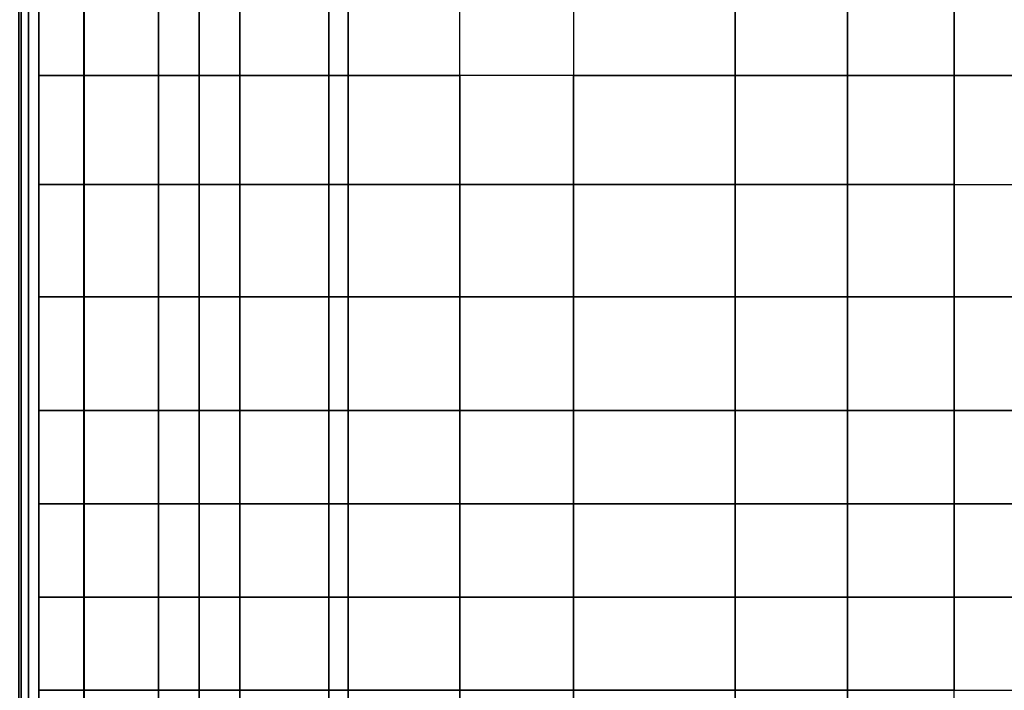
# Model space of a CAD drawing. Units: inches. Extents: x -800 to -126, y -603 to -128.
# Drawn here: x -742 to -735, y -573 to -568 of the extents above; entities that cross this region are included whole.
import ezdxf

# ---------------------------------------------------------------- set-up
doc = ezdxf.new("R2010")
doc.units = ezdxf.units.IN
doc.header["$MEASUREMENT"] = 0
doc.layers.add('SEAT-LEG', color=5, linetype='Continuous')
doc.layers.add('SEAT-SEATFABRIC', color=5, linetype='Continuous')

# ---------------------------------------------------------------- blocks, each defined once
blk = doc.blocks.new('DBVS2N_29_0T')
at = {"layer": 'SEAT-LEG'}
for points in [[(1.3895, -23.7315, 12.995), (1.3895, -2.1595, 12.995), (2.3895, -3.1595, 12.995), (2.3895, -23.3173, 12.995)], [(1.3895, -2.1595, 10.995), (1.3895, -23.7315, 10.995), (1.3895, -23.7315, 12.995), (1.3895, -2.1595, 12.995)], [(2.3895, -23.3173, 10.995), (2.3895, -3.1595, 10.995), (1.3895, -2.1595, 10.995), (1.3895, -23.7315, 10.995)], [(2.3895, -3.1595, 12.995), (2.3895, -23.3173, 12.995), (2.3895, -23.3173, 10.995), (2.3895, -3.1595, 10.995)]]:
    blk.add_3dface(points, dxfattribs=at)
at = {"layer": 'SEAT-SEATFABRIC'}
for points in [[(0, -28.75, 14.75), (0.019, -28.75, 14.8457), (0.019, -0.25, 14.8457), (0, -0.25, 14.75)], [(0.019, -28.75, 14.8457), (0.0732, -28.75, 14.9268), (0.0732, -0.25, 14.9268), (0.019, -0.25, 14.8457)], [(0.0732, -28.75, 14.9268), (0.1543, -28.75, 14.981), (0.1543, -0.25, 14.981), (0.0732, -0.25, 14.9268)], [(0.5, -0.5, 11.1197), (0.5, -0.5, 13.1897), (0.5, -28.5, 13.1897), (0.5, -28.5, 11.1197)], [(0.1543, -9.1314, 14.981), (0.1543, -9.7587, 14.981), (0.5038, -9.7587, 15.2424), (0.5038, -9.1314, 15.1748)], [(0.5038, -9.7587, 15.2424), (1.0759, -9.7587, 15.4883), (1.0759, -9.1314, 15.304), (0.5038, -9.1314, 15.1748)], [(1.0759, -9.1314, 15.304), (1.0759, -9.7587, 15.4883), (1.7032, -9.7587, 15.6364), (1.7032, -9.1314, 15.4619)], [(1.7032, -9.7587, 15.6364), (2.5396, -9.7587, 15.8596), (2.5396, -9.1314, 15.6057), (1.7032, -9.1314, 15.4619)], [(2.5396, -9.1314, 15.6057), (2.5396, -9.7587, 15.8596), (3.3998, -9.7587, 15.9885), (3.3998, -9.1314, 15.7187)], [(3.3998, -9.7587, 15.9885), (3.3998, -9.1314, 15.7187), (4.2752, -9.1314, 15.8007), (4.2752, -9.7587, 16.0859)], [(4.2752, -9.1314, 15.8007), (4.2752, -9.7587, 16.0859), (5.5203, -9.7587, 16.1728), (5.5203, -9.1314, 15.8607)], [(5.5203, -9.7587, 16.1728), (6.3884, -9.7587, 16.2318), (6.3884, -9.1314, 15.9098), (5.5203, -9.1314, 15.8607)], [(6.3884, -9.1314, 15.9098), (6.3884, -9.7587, 16.2318), (7.209, -9.7587, 16.3109), (7.209, -9.1314, 15.9839)], [(7.209, -9.7587, 16.3109), (21.8541, -9.759, 16.3109), (21.8541, -9.1316, 15.9839), (7.209, -9.1314, 15.9839)], [(0.1543, -9.7587, 14.981), (0.1543, -10.6011, 14.981), (0.5038, -10.6011, 15.3259), (0.5038, -9.7587, 15.2424)], [(0.5038, -10.6011, 15.3259), (1.0759, -10.6011, 15.6185), (1.0759, -9.7587, 15.4883), (0.5038, -9.7587, 15.2424)], [(1.0759, -9.7587, 15.4883), (1.0759, -10.6011, 15.6185), (1.7032, -10.6011, 15.8883), (1.7032, -9.7587, 15.6364)], [(1.7032, -10.6011, 15.8883), (2.5396, -10.6011, 16.1065), (2.5396, -9.7587, 15.8596), (1.7032, -9.7587, 15.6364)], [(2.5396, -9.7587, 15.8596), (2.5396, -10.6011, 16.1065), (3.3998, -10.6011, 16.2776), (3.3998, -9.7587, 15.9885)], [(3.3998, -10.6011, 16.2776), (4.2752, -10.6011, 16.37), (4.2752, -9.7587, 16.0859), (3.3998, -9.7587, 15.9885)], [(4.2752, -9.7587, 16.0859), (4.2752, -10.6011, 16.37), (5.5203, -10.6011, 16.4614), (5.5203, -9.7587, 16.1728)], [(5.5203, -10.6011, 16.4614), (6.3884, -10.6011, 16.51), (6.3884, -9.7587, 16.2318), (5.5203, -9.7587, 16.1728)], [(6.3884, -9.7587, 16.2318), (6.3884, -10.6011, 16.51), (7.209, -10.6011, 16.6154), (7.209, -9.7587, 16.3109)], [(7.209, -10.6011, 16.6154), (21.8541, -10.6014, 16.6154), (21.8541, -9.759, 16.3109), (7.209, -9.7587, 16.3109)], [(0.1543, -10.6011, 14.981), (0.1543, -11.4654, 14.981), (0.5038, -11.4654, 15.4054), (0.5038, -10.6011, 15.3259)], [(0.5038, -11.4654, 15.4054), (1.0759, -11.4654, 15.7338), (1.0759, -10.6011, 15.6185), (0.5038, -10.6011, 15.3259)], [(1.0759, -10.6011, 15.6185), (1.0759, -11.4654, 15.7338), (1.7032, -11.4654, 16.019), (1.7032, -10.6011, 15.8883)], [(1.7032, -11.4654, 16.019), (2.5396, -11.4654, 16.3003), (2.5396, -10.6011, 16.1065), (1.7032, -10.6011, 15.8883)], [(2.5396, -10.6011, 16.1065), (2.5396, -11.4654, 16.3003), (3.3998, -11.4654, 16.4289), (3.3998, -10.6011, 16.2776)], [(3.3998, -11.4654, 16.4289), (4.2752, -11.4654, 16.5635), (4.2752, -10.6011, 16.37), (3.3998, -10.6011, 16.2776)], [(4.2752, -10.6011, 16.37), (4.2752, -11.4654, 16.5635), (5.5203, -11.4654, 16.6395), (5.5203, -10.6011, 16.4614)], [(5.5203, -11.4654, 16.6395), (6.3884, -11.4654, 16.6881), (6.3884, -10.6011, 16.51), (5.5203, -10.6011, 16.4614)], [(6.3884, -10.6011, 16.51), (6.3884, -11.4654, 16.6881), (7.209, -11.4654, 16.7722), (7.209, -10.6011, 16.6154)], [(7.209, -11.4654, 16.7722), (21.8541, -11.4657, 16.7722), (21.8541, -10.6014, 16.6154), (7.209, -10.6011, 16.6154)], [(0.1543, -11.4654, 14.981), (0.1543, -12.3431, 14.981), (0.5038, -12.3431, 15.4571), (0.5038, -11.4654, 15.4054)], [(0.5038, -12.3431, 15.4571), (1.0759, -12.3431, 15.8386), (1.0759, -11.4654, 15.7338), (0.5038, -11.4654, 15.4054)], [(1.0759, -11.4654, 15.7338), (1.0759, -12.3431, 15.8386), (1.7032, -12.3431, 16.1606), (1.7032, -11.4654, 16.019)], [(1.7032, -12.3431, 16.1606), (2.5396, -12.3431, 16.4255), (2.5396, -11.4654, 16.3003), (1.7032, -11.4654, 16.019)], [(2.5396, -11.4654, 16.3003), (2.5396, -12.3431, 16.4255), (3.3998, -12.3431, 16.6018), (3.3998, -11.4654, 16.4289)], [(3.3998, -12.3431, 16.6018), (4.2752, -12.3431, 16.7387), (4.2752, -11.4654, 16.5635), (3.3998, -11.4654, 16.4289)], [(4.2752, -11.4654, 16.5635), (4.2752, -12.3431, 16.7387), (5.5203, -12.3431, 16.7625), (5.5203, -11.4654, 16.6395)], [(5.5203, -12.3431, 16.7625), (6.3884, -12.3431, 16.8374), (6.3884, -11.4654, 16.6881), (5.5203, -11.4654, 16.6395)], [(6.3884, -11.4654, 16.6881), (6.3884, -12.3431, 16.8374), (7.209, -12.3431, 16.8693), (7.209, -11.4654, 16.7722)], [(7.209, -12.3431, 16.8693), (21.8541, -12.3434, 16.8693), (21.8541, -11.4657, 16.7722), (7.209, -11.4654, 16.7722)], [(0.1543, -12.3431, 14.981), (0.1543, -13.0617, 14.981), (0.5038, -13.0617, 15.4934), (0.5038, -12.3431, 15.4571)], [(0.5038, -13.0617, 15.4934), (1.0759, -13.0617, 15.9057), (1.0759, -12.3431, 15.8386), (0.5038, -12.3431, 15.4571)], [(1.0759, -12.3431, 15.8386), (1.0759, -13.0617, 15.9057), (1.7032, -13.0617, 16.1833), (1.7032, -12.3431, 16.1606)], [(1.7032, -13.0617, 16.1833), (2.5396, -13.0617, 16.4673), (2.5396, -12.3431, 16.4255), (1.7032, -12.3431, 16.1606)], [(2.5396, -12.3431, 16.4255), (2.5396, -13.0617, 16.4673), (3.3998, -13.0617, 16.659), (3.3998, -12.3431, 16.6018)], [(3.3998, -13.0617, 16.659), (4.2752, -13.0617, 16.8172), (4.2752, -12.3431, 16.7387), (3.3998, -12.3431, 16.6018)], [(4.2752, -12.3431, 16.7387), (4.2752, -13.0617, 16.8172), (5.5203, -13.0617, 16.7834), (5.5203, -12.3431, 16.7625)], [(5.5203, -13.0617, 16.7834), (6.3884, -13.0617, 16.8897), (6.3884, -12.3431, 16.8374), (5.5203, -12.3431, 16.7625)], [(6.3884, -12.3431, 16.8374), (6.3884, -13.0617, 16.8897), (7.209, -13.0617, 16.9166), (7.209, -12.3431, 16.8693)], [(7.209, -13.0617, 16.9166), (21.8541, -13.062, 16.9166), (21.8541, -12.3434, 16.8693), (7.209, -12.3431, 16.8693)], [(0.1543, -13.7805, 14.981), (0.5038, -13.7805, 15.4934), (0.5038, -13.0617, 15.4934), (0.1543, -13.0617, 14.981)], [(0.5038, -13.0617, 15.4934), (0.5038, -13.7805, 15.4934), (1.0759, -13.7805, 15.9057), (1.0759, -13.0617, 15.9057)], [(1.0759, -13.7805, 15.9057), (1.7032, -13.7805, 16.2277), (1.7032, -13.0617, 16.1833), (1.0759, -13.0617, 15.9057)], [(1.7032, -13.0617, 16.1833), (1.7032, -13.7805, 16.2277), (2.5396, -13.7805, 16.509), (2.5396, -13.0617, 16.4673)], [(2.5396, -13.7805, 16.509), (3.3998, -13.7805, 16.7062), (3.3998, -13.0617, 16.659), (2.5396, -13.0617, 16.4673)], [(3.3998, -13.0617, 16.659), (3.3998, -13.7805, 16.7062), (4.2752, -13.7805, 16.8172), (4.2752, -13.0617, 16.8172)], [(4.2752, -13.7805, 16.8172), (5.5203, -13.7805, 16.8828), (5.5203, -13.0617, 16.7834), (4.2752, -13.0617, 16.8172)], [(5.5203, -13.0617, 16.7834), (5.5203, -13.7805, 16.8828), (6.3884, -13.7805, 16.923), (6.3884, -13.0617, 16.8897)], [(6.3884, -13.7805, 16.923), (7.209, -13.7805, 16.9345), (7.209, -13.0617, 16.9166), (6.3884, -13.0617, 16.8897)], [(7.209, -13.7805, 16.9345), (21.8541, -13.7807, 16.9345), (21.8541, -13.062, 16.9166), (7.209, -13.0617, 16.9166)], [(0.1543, -14.4993, 14.981), (0.5038, -14.4993, 15.4934), (0.5038, -13.7805, 15.4934), (0.1543, -13.7805, 14.981)], [(0.5038, -13.7805, 15.4934), (0.5038, -14.4993, 15.4934), (1.0759, -14.4993, 15.9057), (1.0759, -13.7805, 15.9057)], [(1.0759, -14.4993, 15.9057), (1.7032, -14.4993, 16.2277), (1.7032, -13.7805, 16.2277), (1.0759, -13.7805, 15.9057)], [(1.7032, -13.7805, 16.2277), (1.7032, -14.4993, 16.2277), (2.5396, -14.4993, 16.509), (2.5396, -13.7805, 16.509)], [(2.5396, -14.4993, 16.509), (3.3998, -14.4993, 16.7062), (3.3998, -13.7805, 16.7062), (2.5396, -13.7805, 16.509)], [(3.3998, -13.7805, 16.7062), (3.3998, -14.4993, 16.7062), (4.2752, -14.4993, 16.8172), (4.2752, -13.7805, 16.8172)], [(4.2752, -14.4993, 16.8172), (5.5203, -14.4993, 16.8828), (5.5203, -13.7805, 16.8828), (4.2752, -13.7805, 16.8172)], [(5.5203, -13.7805, 16.8828), (5.5203, -14.4993, 16.8828), (6.3884, -14.4993, 16.923), (6.3884, -13.7805, 16.923)], [(6.3884, -14.4993, 16.923), (7.209, -14.4993, 16.9386), (7.209, -13.7805, 16.9345), (6.3884, -13.7805, 16.923)], [(7.209, -14.4993, 16.9386), (21.8541, -14.4996, 16.9386), (21.8541, -13.7807, 16.9345), (7.209, -13.7805, 16.9345)], [(0.5046, -22.5562, 15.4933), (0.5038, -14.4993, 15.4934), (0.1543, -14.4993, 14.981), (0.1543, -22.5562, 14.981)], [(1.0766, -22.5562, 15.9056), (1.0759, -14.4993, 15.9057), (0.5038, -14.4993, 15.4934), (0.5046, -22.5562, 15.4933)], [(1.704, -22.5562, 16.2276), (1.7032, -14.4993, 16.2277), (1.0759, -14.4993, 15.9057), (1.0766, -22.5562, 15.9056)], [(2.5404, -22.5562, 16.5089), (2.5396, -14.4993, 16.509), (1.7032, -14.4993, 16.2277), (1.704, -22.5562, 16.2276)], [(3.4005, -22.5562, 16.7061), (3.3998, -14.4993, 16.7062), (2.5396, -14.4993, 16.509), (2.5404, -22.5562, 16.5089)], [(4.276, -22.5562, 16.8171), (4.2752, -14.4993, 16.8172), (3.3998, -14.4993, 16.7062), (3.4005, -22.5562, 16.7061)], [(5.5211, -22.5562, 16.8827), (5.5203, -14.4993, 16.8828), (4.2752, -14.4993, 16.8172), (4.276, -22.5562, 16.8171)], [(6.3884, -22.5562, 16.923), (6.3884, -14.4993, 16.923), (5.5203, -14.4993, 16.8828), (5.5211, -22.5562, 16.8827)], [(7.209, -22.5562, 16.9386), (7.209, -14.4996, 16.9386), (6.3884, -14.4993, 16.923), (6.3884, -22.5562, 16.923)]]:
    blk.add_3dface(points, dxfattribs=at)
for points, invisible_edges in [([(0, -0.25, 11.1197), (0.5, -0.5, 11.1197), (0.5, -28.5, 11.1197), (0, -28.75, 11.1197)], 5), ([(0.5, -0.5, 13.1897), (28.5, -0.5, 13.1897), (0.5, -28.5, 13.1897)], 2), ([(28.5, -28.5, 13.1897), (0.5, -28.5, 13.1897), (28.5, -0.5, 13.1897)], 2)]:
    blk.add_3dface(points, dxfattribs=dict(at, invisible_edges=invisible_edges))

msp = doc.modelspace()

# ---------------------------------------------------------------- block references
at = {"ltscale": 10}
msp.add_blockref('DBVS2N_29_0T', (-742.473, -558.4828), dxfattribs=at)

doc.saveas('drawing.dxf')
